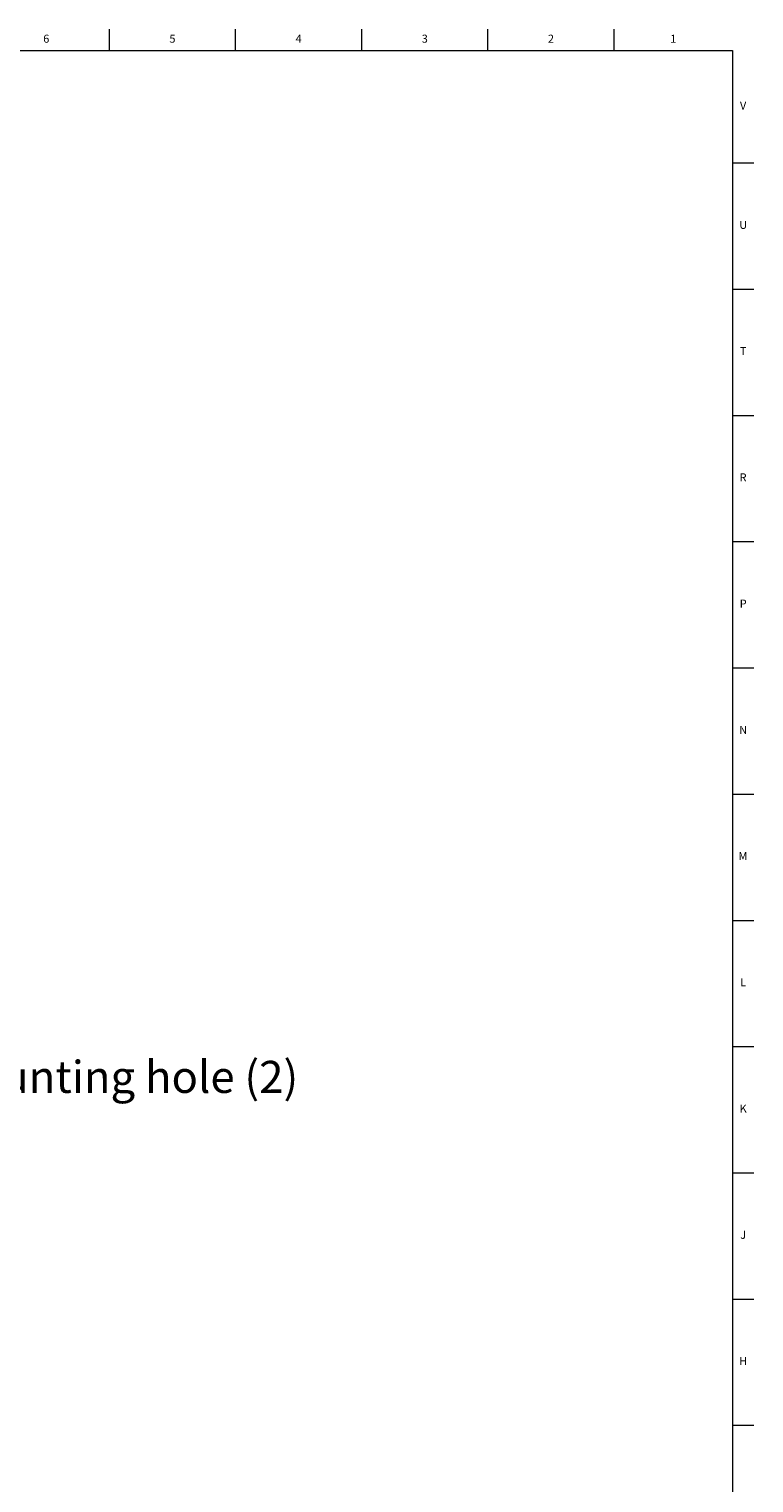
# Model space of a CAD drawing. Units: inches. Extents: x 0.2 to 47.8, y 0.2 to 35.8.
# Drawn here: x 36.5 to 47.8, y 13.2 to 35.8 of the extents above; entities that cross this region are included whole.
import ezdxf

# ---------------------------------------------------------------- set-up
doc = ezdxf.new("R2010")
doc.units = ezdxf.units.IN
doc.header["$MEASUREMENT"] = 0
doc.linetypes.add('SLD-Solid', pattern=[0])
doc.layers.add('DIMS', color=5, linetype='SLD-Solid')
doc.layers.add('TITLE', color=8, linetype='SLD-Solid')
doc.styles.add('SLDTEXTSTYLE1', font='GOTHIC.TTF', dxfattribs={"width": 0.913})
doc.dimstyles.new('SLDDIMSTYLE3', dxfattribs={"dimtxt": 0.5, "dimasz": 0.3, "dimexe": 0, "dimexo": 0.0625, "dimgap": 0.125, "dimtad": 0, "dimtih": 1, "dimtoh": 1, "dimrnd": 1e-09, "dimzin": 12, "dimdsep": 46, "dimlunit": 5, "dimtxsty": 'SLDTEXTSTYLE1', "dimblk1": 'OPEN90', "dimblk2": 'OPEN90', "dimsah": 1, "dimcen": 0, "dimadec": 0, "dimazin": 3, "dimtfac": 1, "dimtofl": 0, "dimtmove": 0, "dimatfit": 3, "dimldrblk": 'OPEN90', "dimfxl": 1, "dimfrac": 2, "dimtolj": 1, "dimtzin": 12, "dimarcsym": 0})

# ---------------------------------------------------------------- blocks, each defined once
blk = doc.blocks.new('_Open90')
at = {"color": 0, "linetype": 'ByBlock', "lineweight": -2}
for p, q in [((0, 0), (-1, 0)), ((-0.5, 0.5), (0, 0)), ((0, 0), (-0.5, -0.5))]:
    blk.add_line(p, q, dxfattribs=at)
blk = doc.blocks.new('_D_8')
at = {"layer": 'DIMS'}
for p, q in [((33.895, 19.517), (34.78, 19.517)), ((33.666, 17.909), (32.767, 19.466)), ((32.767, 19.466), (33.067, 19.466))]:
    blk.add_line(p, q, dxfattribs=at)
at = {"layer": 'DIMS', "xscale": 0.3, "yscale": 0.3, "rotation": 300}
blk.add_blockref('_Open90', (33.666, 17.909, 0.966), dxfattribs=at)
at = {"layer": 'DIMS', "char_height": 0.5, "attachment_point": 1, "style": 'SLDTEXTSTYLE1'}
for s, insert in [('3', (34.153, 20.112)), ('%%c', (33.067, 19.739)), ('"', (34.853, 19.746)), ('mounting hole (2)', (35.06, 19.746)), ('16', (33.968, 19.451))]:
    blk.add_mtext(s, dxfattribs=dict(at, insert=insert))

msp = doc.modelspace()

# ---------------------------------------------------------------- linework, layer by layer
at = {"layer": 'TITLE', "linetype": 'SLD-Solid', "lineweight": 18}
for p, q in [((37.7795276, 35.5), (37.7795276, 35.8346457)), ((39.7480315, 35.5), (39.7480315, 35.8346457)), ((41.7165354, 35.5), (41.7165354, 35.8346457)), ((43.6850394, 35.5), (43.6850394, 35.8346457)), ((45.6535433, 35.5), (45.6535433, 35.8346457)), ((0.5, 35.5), (47.5, 35.5)), ((47.5, 35.5), (47.5, 0.5)), ((47.5, 33.7480315), (47.8346457, 33.7480315)), ((47.5, 31.7795276), (47.8346457, 31.7795276)), ((47.5, 29.8110236), (47.8346457, 29.8110236)), ((47.5, 27.8425197), (47.8346457, 27.8425197)), ((47.5, 25.8740157), (47.8346457, 25.8740157)), ((47.5, 23.9055118), (47.8346457, 23.9055118)), ((47.5, 21.9370079), (47.8346457, 21.9370079)), ((47.5, 19.9685039), (47.8346457, 19.9685039)), ((47.5000394, 18), (47.4999606, 18)), ((47.5, 18), (47.8346457, 18)), ((47.5, 16.0314961), (47.8346457, 16.0314961)), ((47.5, 14.0629921), (47.8346457, 14.0629921))]:
    msp.add_line(p, q, dxfattribs=at)

# ---------------------------------------------------------------- texts
at = {"layer": 'TITLE', "char_height": 0.125, "attachment_point": 2, "style": 'SLDTEXTSTYLE1'}
for s, insert in [('6', (36.7940169, 35.7472008)), ('5', (38.7625208, 35.7472008)), ('4', (40.7310248, 35.7472008)), ('3', (42.6995287, 35.7472008)), ('2', (44.6680327, 35.7472008)), ('1', (46.575513, 35.7472008)), ('V', (47.6653986, 34.7038937)), ('U', (47.6674964, 32.8436575)), ('T', (47.6669467, 30.8751535)), ('R', (47.6655723, 28.9066496)), ('P', (47.6668454, 26.9381457)), ('N', (47.6661799, 24.9696417)), ('M', (47.6629681, 23.0011378)), ('L', (47.6658905, 21.0326338)), ('K', (47.6669611, 19.0641299)), ('J', (47.6662233, 17.095626)), ('H', (47.667019, 15.127122))]:
    msp.add_mtext(s, dxfattribs=dict(at, insert=insert))

# ---------------------------------------------------------------- dimensions: what is measured, and where the dimension line sits
at = {"layer": 'DIMS'}
dim = msp.add_diameter_dim_2p(p1=(33.7682237, 17.7321204), p2=(33.6662237, 17.9087896), text='<>mounting hole (2)', dimstyle='SLDDIMSTYLE3', dxfattribs=at)
dim.commit()
dim.dimension.update_dxf_attribs({"geometry": '_D_8', "text_midpoint": (36.9273513, 19.4657127), "dimtype": 163})

doc.saveas('drawing.dxf')
